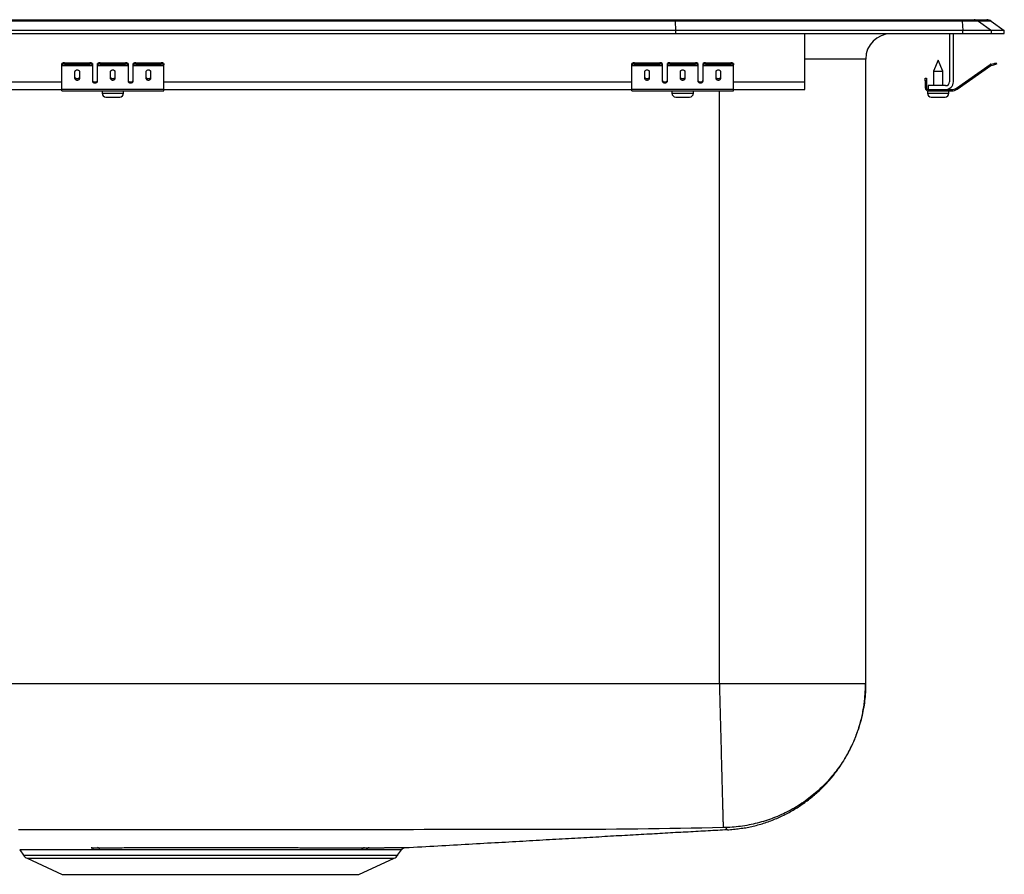
# Model space of a CAD drawing. Units: inches. Extents: x -11 to 11, y -10.3 to 0.2.
# Drawn here: x -1.1 to 11, y -10.3 to 0.2 of the extents above; entities that cross this region are included whole.
import ezdxf

# ---------------------------------------------------------------- set-up
doc = ezdxf.new("R2010")
doc.units = ezdxf.units.IN
doc.header["$MEASUREMENT"] = 0
doc.linetypes.add('SLD-SOLID', pattern=[0])
doc.layers.get('0').update_dxf_attribs({"linetype": 'CONTINUOUS'})

# ---------------------------------------------------------------- blocks, each defined once
blk = doc.blocks.new('DLRQ202210_LEFT')
at = {"color": 7, "linetype": 'SLD-SOLID'}
for p, q in [((6.962, 0.155), (-6.962, 0.155)), ((-6.96, 0.171), (6.96, 0.171)), ((6.96, 0.171), (10.48, 0.171)), ((6.965, 0.04), (6.962, 0.155)), ((10.483, 0.155), (6.962, 0.155)), ((10.48, 0.171), (10.629, 0.171)), ((10.483, 0.155), (10.49, 0.04)), ((10.682, 0.155), (10.483, 0.155)), ((10.629, 0.171), (10.785, 0.171)), ((10.682, 0.155), (10.844, 0.04)), ((10.837, 0.155), (10.682, 0.155)), ((10.837, 0.155), (11, 0.04)), ((6.965, 0.04), (-6.965, 0.04)), ((-6.965, 0), (6.965, 0)), ((6.965, 0), (6.965, 0.04)), ((10.49, 0.04), (6.965, 0.04)), ((6.965, 0), (10.49, 0)), ((8.549, -0.591), (8.549, 0)), ((10.327, 0), (10.327, -0.591)), ((10.375, -0.591), (10.375, 0)), ((10.49, 0), (10.49, 0.04)), ((10.844, 0.04), (10.49, 0.04)), ((10.49, 0), (10.844, 0)), ((10.844, 0), (10.844, 0.04)), ((11, 0.04), (10.844, 0.04)), ((10.844, 0), (11, 0)), ((11, 0), (11, 0.04)), ((-0.545, -0.36), (-0.545, -0.375)), ((-0.545, -0.36), (-0.232, -0.36)), ((-0.232, -0.375), (-0.232, -0.36)), ((-0.107, -0.36), (-0.107, -0.375)), ((-0.107, -0.36), (0.205, -0.36)), ((0.205, -0.375), (0.205, -0.36)), ((0.33, -0.36), (0.33, -0.375)), ((0.33, -0.36), (0.643, -0.36)), ((0.643, -0.375), (0.643, -0.36)), ((6.455, -0.36), (6.455, -0.375)), ((6.455, -0.36), (6.768, -0.36)), ((6.768, -0.375), (6.768, -0.36)), ((6.893, -0.36), (6.893, -0.375)), ((6.893, -0.36), (7.205, -0.36)), ((7.205, -0.375), (7.205, -0.36)), ((7.33, -0.36), (7.33, -0.375)), ((7.33, -0.36), (7.643, -0.36)), ((7.643, -0.375), (7.643, -0.36)), ((9.296, -0.313), (9.296, -7.985)), ((10.188, -0.327), (10.132, -0.461)), ((10.244, -0.461), (10.188, -0.327)), ((10.902, -0.36), (10.905, -0.375)), ((-0.576, -0.382), (-0.576, -0.367)), ((-0.576, -0.39), (-0.576, -0.382)), ((-0.576, -0.39), (-0.201, -0.39)), ((-0.576, -0.391), (-0.576, -0.39)), ((-0.576, -0.391), (-0.201, -0.391)), ((-0.576, -0.681), (-0.576, -0.391)), ((-0.545, -0.375), (-0.232, -0.375)), ((-0.42, -0.471), (-0.42, -0.549)), ((-0.357, -0.549), (-0.357, -0.471)), ((-0.201, -0.367), (-0.201, -0.382)), ((-0.201, -0.382), (-0.201, -0.39)), ((-0.201, -0.39), (-0.201, -0.391)), ((-0.201, -0.391), (-0.201, -0.584)), ((-0.138, -0.382), (-0.138, -0.367)), ((-0.138, -0.39), (-0.138, -0.382)), ((-0.138, -0.39), (0.237, -0.39)), ((-0.138, -0.391), (-0.138, -0.39)), ((-0.138, -0.391), (0.237, -0.391)), ((-0.138, -0.584), (-0.138, -0.391)), ((-0.107, -0.375), (0.205, -0.375)), ((0.018, -0.471), (0.018, -0.549)), ((0.08, -0.549), (0.08, -0.471)), ((0.237, -0.367), (0.237, -0.382)), ((0.237, -0.382), (0.237, -0.39)), ((0.237, -0.39), (0.237, -0.391)), ((0.237, -0.391), (0.237, -0.584)), ((0.299, -0.382), (0.299, -0.367)), ((0.299, -0.39), (0.299, -0.382)), ((0.299, -0.39), (0.674, -0.39)), ((0.299, -0.391), (0.299, -0.39)), ((0.299, -0.391), (0.674, -0.391)), ((0.299, -0.584), (0.299, -0.391)), ((0.33, -0.375), (0.643, -0.375)), ((0.455, -0.471), (0.455, -0.549)), ((0.518, -0.549), (0.518, -0.471)), ((0.674, -0.367), (0.674, -0.382)), ((0.674, -0.39), (0.674, -0.382)), ((0.674, -0.391), (0.674, -0.39)), ((0.674, -0.681), (0.674, -0.391)), ((6.424, -0.382), (6.424, -0.367)), ((6.424, -0.39), (6.424, -0.382)), ((6.424, -0.39), (6.799, -0.39)), ((6.424, -0.391), (6.424, -0.39)), ((6.424, -0.391), (6.799, -0.391)), ((6.424, -0.681), (6.424, -0.391)), ((6.455, -0.375), (6.768, -0.375)), ((6.58, -0.471), (6.58, -0.549)), ((6.643, -0.549), (6.643, -0.471)), ((6.799, -0.367), (6.799, -0.382)), ((6.799, -0.382), (6.799, -0.39)), ((6.799, -0.39), (6.799, -0.391)), ((6.799, -0.391), (6.799, -0.584)), ((6.862, -0.382), (6.862, -0.367)), ((6.862, -0.39), (6.862, -0.382)), ((6.862, -0.39), (7.237, -0.39)), ((6.862, -0.391), (6.862, -0.39)), ((6.862, -0.391), (7.237, -0.391)), ((6.862, -0.584), (6.862, -0.391)), ((6.893, -0.375), (7.205, -0.375)), ((7.018, -0.471), (7.018, -0.549)), ((7.08, -0.549), (7.08, -0.471)), ((7.237, -0.367), (7.237, -0.382)), ((7.237, -0.382), (7.237, -0.39)), ((7.237, -0.39), (7.237, -0.391)), ((7.237, -0.391), (7.237, -0.584)), ((7.299, -0.382), (7.299, -0.367)), ((7.299, -0.39), (7.299, -0.382)), ((7.299, -0.39), (7.674, -0.39)), ((7.299, -0.391), (7.299, -0.39)), ((7.299, -0.391), (7.674, -0.391)), ((7.299, -0.584), (7.299, -0.391)), ((7.33, -0.375), (7.643, -0.375)), ((7.455, -0.471), (7.455, -0.549)), ((7.518, -0.549), (7.518, -0.471)), ((7.674, -0.367), (7.674, -0.382)), ((7.674, -0.39), (7.674, -0.382)), ((7.674, -0.391), (7.674, -0.39)), ((7.674, -0.681), (7.674, -0.391)), ((10.132, -0.461), (10.132, -0.639)), ((10.132, -0.461), (10.244, -0.461)), ((10.244, -0.639), (10.244, -0.461)), ((10.411, -0.669), (10.826, -0.379)), ((10.42, -0.681), (10.835, -0.391)), ((10.835, -0.391), (10.826, -0.379)), ((10.833, -0.375), (10.871, -0.367)), ((10.833, -0.375), (10.836, -0.39)), ((10.836, -0.39), (10.875, -0.382)), ((10.875, -0.382), (10.871, -0.367)), ((8.549, -0.687), (8.549, -0.591)), ((10.028, -0.547), (10.043, -0.547)), ((10.028, -0.578), (10.028, -0.547)), ((10.043, -0.578), (10.028, -0.578)), ((10.028, -0.578), (10.028, -0.667)), ((10.043, -0.547), (10.043, -0.578)), ((10.043, -0.578), (10.043, -0.667)), ((-6.326, -0.687), (-0.576, -0.687)), ((-0.576, -0.681), (0.674, -0.681)), ((-0.576, -0.702), (-0.576, -0.681)), ((-0.576, -0.702), (0.674, -0.702)), ((-0.082, -0.702), (-0.082, -0.733)), ((0.181, -0.733), (0.181, -0.702)), ((0.674, -0.702), (0.674, -0.681)), ((0.674, -0.687), (6.424, -0.687)), ((6.424, -0.681), (7.674, -0.681)), ((6.424, -0.702), (6.424, -0.681)), ((6.424, -0.702), (7.674, -0.702)), ((6.918, -0.702), (6.918, -0.733)), ((7.181, -0.733), (7.181, -0.702)), ((7.674, -0.702), (7.674, -0.681)), ((7.674, -0.687), (8.549, -0.687)), ((10.028, -0.667), (10.043, -0.667)), ((10.057, -0.702), (10.057, -0.733)), ((10.057, -0.702), (10.063, -0.702)), ((10.279, -0.639), (10.063, -0.639)), ((10.063, -0.639), (10.063, -0.687)), ((10.063, -0.687), (10.279, -0.687)), ((10.063, -0.687), (10.063, -0.702)), ((10.063, -0.702), (10.354, -0.702)), ((10.279, -0.687), (10.354, -0.687)), ((10.319, -0.733), (10.319, -0.702)), ((10.354, -0.702), (10.354, -0.687)), ((10.411, -0.669), (10.42, -0.681)), ((-0.036, -0.779), (0.135, -0.779)), ((6.964, -0.779), (7.135, -0.779)), ((10.102, -0.779), (10.273, -0.779)), ((7.5, -7.985), (-5, -7.985)), ((-1.094, -10.024), (-1.048, -10.091)), ((-0.216, -9.998), (-0.138, -9.998)), ((-0.11, -10.024), (-0.186, -10.024)), ((3.16, -10.024), (3.103, -10.024)), ((3.142, -9.998), (3.199, -9.998)), ((3.548, -10.091), (3.594, -10.024)), ((-1.004, -10.128), (-0.573, -10.325)), ((3.073, -10.325), (3.504, -10.128)), ((-0.573, -10.325), (3.073, -10.325))]:
    blk.add_line(p, q, dxfattribs=at)
at = {"color": 8, "linetype": 'SLD-SOLID'}
for p, q in [((9.296, -0.313), (8.549, -0.313)), ((-6.326, -0.591), (-0.576, -0.591)), ((-0.184, -0.591), (-0.156, -0.591)), ((0.254, -0.591), (0.282, -0.591)), ((0.674, -0.591), (6.424, -0.591)), ((6.816, -0.591), (6.844, -0.591)), ((7.254, -0.591), (7.282, -0.591)), ((7.674, -0.591), (8.549, -0.591)), ((7.5, -7.985), (7.5, -0.702)), ((-0.082, -0.733), (0.181, -0.733)), ((6.918, -0.733), (7.181, -0.733)), ((10.057, -0.733), (10.319, -0.733)), ((-1.048, -10.091), (3.548, -10.091)), ((-1.004, -10.128), (3.504, -10.128))]:
    blk.add_line(p, q, dxfattribs=at)
at = {"color": 7, "linetype": 'SLD-SOLID'}
for points in [[(6.962, 0.155), (6.961, 0.164), (6.961, 0.169), (6.96, 0.171)], [(10.871, -0.367), (10.877, -0.366), (10.883, -0.364), (10.888, -0.363), (10.893, -0.362), (10.897, -0.361), (10.9, -0.361), (10.901, -0.36), (10.902, -0.36)], [(-0.357, -0.471), (-0.358, -0.466), (-0.36, -0.462), (-0.362, -0.458), (-0.366, -0.455), (-0.371, -0.452), (-0.377, -0.45), (-0.382, -0.449), (-0.388, -0.449), (-0.395, -0.449), (-0.4, -0.45), (-0.406, -0.452), (-0.411, -0.455), (-0.414, -0.458), (-0.417, -0.462), (-0.419, -0.466), (-0.42, -0.471)], [(0.08, -0.471), (0.08, -0.466), (0.078, -0.462), (0.075, -0.458), (0.071, -0.455), (0.066, -0.452), (0.061, -0.45), (0.055, -0.449), (0.049, -0.449), (0.043, -0.449), (0.037, -0.45), (0.032, -0.452), (0.027, -0.455), (0.023, -0.458), (0.02, -0.462), (0.018, -0.466), (0.018, -0.471)], [(0.518, -0.471), (0.517, -0.466), (0.515, -0.462), (0.513, -0.458), (0.509, -0.455), (0.504, -0.452), (0.498, -0.45), (0.493, -0.449), (0.487, -0.449), (0.48, -0.449), (0.475, -0.45), (0.469, -0.452), (0.464, -0.455), (0.461, -0.458), (0.458, -0.462), (0.456, -0.466), (0.455, -0.471)], [(6.643, -0.471), (6.642, -0.466), (6.64, -0.462), (6.638, -0.458), (6.634, -0.455), (6.629, -0.452), (6.623, -0.45), (6.618, -0.449), (6.612, -0.449), (6.605, -0.449), (6.6, -0.45), (6.594, -0.452), (6.589, -0.455), (6.586, -0.458), (6.583, -0.462), (6.581, -0.466), (6.58, -0.471)], [(7.08, -0.471), (7.08, -0.466), (7.078, -0.462), (7.075, -0.458), (7.071, -0.455), (7.066, -0.452), (7.061, -0.45), (7.055, -0.449), (7.049, -0.449), (7.043, -0.449), (7.037, -0.45), (7.032, -0.452), (7.027, -0.455), (7.023, -0.458), (7.02, -0.462), (7.018, -0.466), (7.018, -0.471)], [(7.518, -0.471), (7.517, -0.466), (7.515, -0.462), (7.513, -0.458), (7.509, -0.455), (7.504, -0.452), (7.498, -0.45), (7.493, -0.449), (7.487, -0.449), (7.48, -0.449), (7.475, -0.45), (7.469, -0.452), (7.464, -0.455), (7.461, -0.458), (7.458, -0.462), (7.456, -0.466), (7.455, -0.471)], [(10.905, -0.375), (10.905, -0.375), (10.903, -0.375), (10.9, -0.376), (10.896, -0.377), (10.892, -0.378), (10.886, -0.379), (10.881, -0.38), (10.875, -0.382)], [(-0.42, -0.53), (-0.419, -0.535), (-0.417, -0.539), (-0.414, -0.543), (-0.411, -0.546), (-0.406, -0.549), (-0.4, -0.551), (-0.395, -0.552), (-0.388, -0.552), (-0.382, -0.552), (-0.377, -0.551), (-0.371, -0.549), (-0.366, -0.546), (-0.362, -0.543), (-0.36, -0.539), (-0.358, -0.535), (-0.357, -0.53)], [(-0.42, -0.549), (-0.419, -0.553), (-0.417, -0.557), (-0.414, -0.561), (-0.411, -0.564), (-0.406, -0.567), (-0.4, -0.569), (-0.395, -0.57), (-0.388, -0.571), (-0.382, -0.57), (-0.377, -0.569), (-0.371, -0.567), (-0.366, -0.564), (-0.362, -0.561), (-0.36, -0.557), (-0.358, -0.553), (-0.357, -0.549)], [(-0.201, -0.571), (-0.2, -0.576), (-0.199, -0.58), (-0.196, -0.584), (-0.192, -0.587), (-0.187, -0.59), (-0.182, -0.592), (-0.176, -0.593), (-0.17, -0.593), (-0.164, -0.593), (-0.158, -0.592), (-0.152, -0.59), (-0.148, -0.587), (-0.144, -0.584), (-0.141, -0.58), (-0.139, -0.576), (-0.138, -0.571)], [(-0.201, -0.584), (-0.2, -0.588), (-0.199, -0.592), (-0.196, -0.596), (-0.192, -0.599), (-0.187, -0.602), (-0.182, -0.604), (-0.176, -0.605), (-0.17, -0.606), (-0.164, -0.605), (-0.158, -0.604), (-0.152, -0.602), (-0.148, -0.599), (-0.144, -0.596), (-0.141, -0.592), (-0.139, -0.588), (-0.138, -0.584)], [(0.018, -0.53), (0.018, -0.535), (0.02, -0.539), (0.023, -0.543), (0.027, -0.546), (0.032, -0.549), (0.037, -0.551), (0.043, -0.552), (0.049, -0.552), (0.055, -0.552), (0.061, -0.551), (0.066, -0.549), (0.071, -0.546), (0.075, -0.543), (0.078, -0.539), (0.08, -0.535), (0.08, -0.53)], [(0.018, -0.549), (0.018, -0.553), (0.02, -0.557), (0.023, -0.561), (0.027, -0.564), (0.032, -0.567), (0.037, -0.569), (0.043, -0.57), (0.049, -0.571), (0.055, -0.57), (0.061, -0.569), (0.066, -0.567), (0.071, -0.564), (0.075, -0.561), (0.078, -0.557), (0.08, -0.553), (0.08, -0.549)], [(0.237, -0.571), (0.237, -0.576), (0.239, -0.58), (0.242, -0.584), (0.246, -0.587), (0.25, -0.59), (0.256, -0.592), (0.262, -0.593), (0.268, -0.593), (0.274, -0.593), (0.28, -0.592), (0.285, -0.59), (0.29, -0.587), (0.294, -0.584), (0.297, -0.58), (0.298, -0.576), (0.299, -0.571)], [(0.237, -0.584), (0.237, -0.588), (0.239, -0.592), (0.242, -0.596), (0.246, -0.599), (0.25, -0.602), (0.256, -0.604), (0.262, -0.605), (0.268, -0.606), (0.274, -0.605), (0.28, -0.604), (0.285, -0.602), (0.29, -0.599), (0.294, -0.596), (0.297, -0.592), (0.298, -0.588), (0.299, -0.584)], [(0.455, -0.53), (0.456, -0.535), (0.458, -0.539), (0.461, -0.543), (0.464, -0.546), (0.469, -0.549), (0.475, -0.551), (0.48, -0.552), (0.487, -0.552), (0.493, -0.552), (0.498, -0.551), (0.504, -0.549), (0.509, -0.546), (0.513, -0.543), (0.515, -0.539), (0.517, -0.535), (0.518, -0.53)], [(0.455, -0.549), (0.456, -0.553), (0.458, -0.557), (0.461, -0.561), (0.464, -0.564), (0.469, -0.567), (0.475, -0.569), (0.48, -0.57), (0.487, -0.571), (0.493, -0.57), (0.498, -0.569), (0.504, -0.567), (0.509, -0.564), (0.513, -0.561), (0.515, -0.557), (0.517, -0.553), (0.518, -0.549)], [(6.58, -0.53), (6.581, -0.535), (6.583, -0.539), (6.586, -0.543), (6.589, -0.546), (6.594, -0.549), (6.6, -0.551), (6.605, -0.552), (6.612, -0.552), (6.618, -0.552), (6.623, -0.551), (6.629, -0.549), (6.634, -0.546), (6.638, -0.543), (6.64, -0.539), (6.642, -0.535), (6.643, -0.53)], [(6.58, -0.549), (6.581, -0.553), (6.583, -0.557), (6.586, -0.561), (6.589, -0.564), (6.594, -0.567), (6.6, -0.569), (6.605, -0.57), (6.612, -0.571), (6.618, -0.57), (6.623, -0.569), (6.629, -0.567), (6.634, -0.564), (6.638, -0.561), (6.64, -0.557), (6.642, -0.553), (6.643, -0.549)], [(6.799, -0.571), (6.8, -0.576), (6.801, -0.58), (6.804, -0.584), (6.808, -0.587), (6.813, -0.59), (6.818, -0.592), (6.824, -0.593), (6.83, -0.593), (6.836, -0.593), (6.842, -0.592), (6.848, -0.59), (6.852, -0.587), (6.856, -0.584), (6.859, -0.58), (6.861, -0.576), (6.862, -0.571)], [(6.799, -0.584), (6.8, -0.588), (6.801, -0.592), (6.804, -0.596), (6.808, -0.599), (6.813, -0.602), (6.818, -0.604), (6.824, -0.605), (6.83, -0.606), (6.836, -0.605), (6.842, -0.604), (6.848, -0.602), (6.852, -0.599), (6.856, -0.596), (6.859, -0.592), (6.861, -0.588), (6.862, -0.584)], [(7.018, -0.53), (7.018, -0.535), (7.02, -0.539), (7.023, -0.543), (7.027, -0.546), (7.032, -0.549), (7.037, -0.551), (7.043, -0.552), (7.049, -0.552), (7.055, -0.552), (7.061, -0.551), (7.066, -0.549), (7.071, -0.546), (7.075, -0.543), (7.078, -0.539), (7.08, -0.535), (7.08, -0.53)], [(7.018, -0.549), (7.018, -0.553), (7.02, -0.557), (7.023, -0.561), (7.027, -0.564), (7.032, -0.567), (7.037, -0.569), (7.043, -0.57), (7.049, -0.571), (7.055, -0.57), (7.061, -0.569), (7.066, -0.567), (7.071, -0.564), (7.075, -0.561), (7.078, -0.557), (7.08, -0.553), (7.08, -0.549)], [(7.237, -0.571), (7.237, -0.576), (7.239, -0.58), (7.242, -0.584), (7.246, -0.587), (7.25, -0.59), (7.256, -0.592), (7.262, -0.593), (7.268, -0.593), (7.274, -0.593), (7.28, -0.592), (7.285, -0.59), (7.29, -0.587), (7.294, -0.584), (7.297, -0.58), (7.298, -0.576), (7.299, -0.571)], [(7.237, -0.584), (7.237, -0.588), (7.239, -0.592), (7.242, -0.596), (7.246, -0.599), (7.25, -0.602), (7.256, -0.604), (7.262, -0.605), (7.268, -0.606), (7.274, -0.605), (7.28, -0.604), (7.285, -0.602), (7.29, -0.599), (7.294, -0.596), (7.297, -0.592), (7.298, -0.588), (7.299, -0.584)], [(7.455, -0.53), (7.456, -0.535), (7.458, -0.539), (7.461, -0.543), (7.464, -0.546), (7.469, -0.549), (7.475, -0.551), (7.48, -0.552), (7.487, -0.552), (7.493, -0.552), (7.498, -0.551), (7.504, -0.549), (7.509, -0.546), (7.513, -0.543), (7.515, -0.539), (7.517, -0.535), (7.518, -0.53)], [(7.455, -0.549), (7.456, -0.553), (7.458, -0.557), (7.461, -0.561), (7.464, -0.564), (7.469, -0.567), (7.475, -0.569), (7.48, -0.57), (7.487, -0.571), (7.493, -0.57), (7.498, -0.569), (7.504, -0.567), (7.509, -0.564), (7.513, -0.561), (7.515, -0.557), (7.517, -0.553), (7.518, -0.549)], [(7.5, -7.985), (7.501, -8.011), (7.501, -8.038), (7.502, -8.064), (7.503, -8.09), (7.503, -8.116), (7.504, -8.142), (7.505, -8.168), (7.505, -8.194), (7.506, -8.22), (7.507, -8.246), (7.507, -8.272), (7.508, -8.298), (7.509, -8.324), (7.509, -8.349), (7.51, -8.375), (7.511, -8.401), (7.511, -8.426), (7.512, -8.451), (7.513, -8.477), (7.513, -8.502), (7.514, -8.527), (7.515, -8.552), (7.515, -8.576), (7.516, -8.601), (7.517, -8.625), (7.517, -8.65), (7.518, -8.674), (7.519, -8.698), (7.519, -8.722), (7.52, -8.746), (7.52, -8.769), (7.521, -8.793), (7.522, -8.816), (7.522, -8.839), (7.523, -8.862), (7.524, -8.884), (7.524, -8.907), (7.525, -8.929), (7.525, -8.951), (7.526, -8.973), (7.526, -8.995), (7.527, -9.016), (7.528, -9.037), (7.528, -9.058), (7.529, -9.079), (7.529, -9.099), (7.53, -9.119), (7.53, -9.139), (7.531, -9.159), (7.531, -9.179), (7.532, -9.198), (7.532, -9.217), (7.533, -9.235), (7.533, -9.254), (7.534, -9.272), (7.534, -9.29), (7.535, -9.307), (7.535, -9.324), (7.536, -9.341), (7.536, -9.358), (7.536, -9.374), (7.537, -9.39), (7.537, -9.406), (7.538, -9.421), (7.538, -9.437), (7.538, -9.451), (7.539, -9.466), (7.539, -9.48), (7.54, -9.494), (7.54, -9.507), (7.54, -9.52), (7.541, -9.533), (7.541, -9.546), (7.541, -9.558), (7.542, -9.569), (7.542, -9.581), (7.542, -9.592), (7.542, -9.603), (7.543, -9.613), (7.543, -9.623), (7.543, -9.633), (7.544, -9.642), (7.544, -9.651), (7.544, -9.659), (7.544, -9.667), (7.544, -9.675), (7.545, -9.682), (7.545, -9.689), (7.545, -9.696), (7.545, -9.702), (7.545, -9.708), (7.546, -9.714), (7.546, -9.719), (7.546, -9.724), (7.546, -9.728), (7.546, -9.732), (7.546, -9.736), (7.546, -9.739), (7.546, -9.742), (7.546, -9.745), (7.546, -9.747), (7.547, -9.748), (7.547, -9.75), (7.547, -9.75)], [(9.296, -7.985), (9.296, -8.011), (9.295, -8.038), (9.294, -8.064), (9.293, -8.09), (9.291, -8.116), (9.289, -8.142), (9.287, -8.168), (9.284, -8.194), (9.281, -8.22), (9.277, -8.246), (9.273, -8.272), (9.268, -8.298), (9.263, -8.324), (9.258, -8.349), (9.252, -8.375), (9.246, -8.401), (9.24, -8.426), (9.233, -8.451), (9.226, -8.477), (9.219, -8.502), (9.211, -8.527), (9.203, -8.552), (9.194, -8.576), (9.185, -8.601), (9.176, -8.625), (9.166, -8.65), (9.156, -8.674), (9.146, -8.698), (9.135, -8.722), (9.124, -8.746), (9.112, -8.769), (9.101, -8.793), (9.088, -8.816), (9.076, -8.839), (9.063, -8.862), (9.05, -8.884), (9.036, -8.907), (9.023, -8.929), (9.008, -8.951), (8.994, -8.973), (8.979, -8.995), (8.964, -9.016), (8.948, -9.037), (8.933, -9.058), (8.916, -9.079), (8.9, -9.099), (8.883, -9.119), (8.866, -9.139), (8.849, -9.159), (8.832, -9.179), (8.814, -9.198), (8.796, -9.217), (8.777, -9.235), (8.758, -9.254), (8.74, -9.272), (8.72, -9.29), (8.701, -9.307), (8.681, -9.324), (8.661, -9.341), (8.641, -9.358), (8.62, -9.374), (8.599, -9.39), (8.578, -9.406), (8.557, -9.421), (8.536, -9.437), (8.514, -9.451), (8.492, -9.466), (8.47, -9.48), (8.448, -9.494), (8.425, -9.507), (8.403, -9.52), (8.38, -9.533), (8.357, -9.546), (8.333, -9.558), (8.31, -9.569), (8.286, -9.581), (8.263, -9.592), (8.239, -9.603), (8.215, -9.613), (8.19, -9.623), (8.166, -9.633), (8.142, -9.642), (8.117, -9.651), (8.092, -9.659), (8.067, -9.667), (8.042, -9.675), (8.017, -9.682), (7.992, -9.689), (7.966, -9.696), (7.941, -9.702), (7.915, -9.708), (7.89, -9.714), (7.864, -9.719), (7.838, -9.724), (7.812, -9.728), (7.786, -9.732), (7.76, -9.736), (7.734, -9.739), (7.708, -9.742), (7.682, -9.745), (7.656, -9.747), (7.63, -9.748), (7.604, -9.75), (7.578, -9.75)], [(7.599, -9.779), (7.618, -9.777), (7.637, -9.775), (7.655, -9.773), (7.674, -9.771), (7.693, -9.769), (7.712, -9.767), (7.731, -9.765), (7.749, -9.763), (7.768, -9.76), (7.787, -9.758), (7.806, -9.755), (7.824, -9.752), (7.843, -9.748), (7.861, -9.745), (7.88, -9.741), (7.898, -9.737), (7.917, -9.733), (7.935, -9.728), (7.953, -9.724), (7.972, -9.719), (7.99, -9.714), (8.008, -9.708), (8.026, -9.703), (8.044, -9.697), (8.062, -9.691), (8.08, -9.685), (8.098, -9.679), (8.116, -9.672), (8.133, -9.666), (8.151, -9.659), (8.169, -9.652), (8.186, -9.645), (8.204, -9.638), (8.221, -9.63), (8.238, -9.623), (8.255, -9.615), (8.273, -9.607), (8.29, -9.599), (8.306, -9.59), (8.323, -9.582), (8.34, -9.573), (8.357, -9.564), (8.373, -9.555), (8.39, -9.546), (8.406, -9.536), (8.422, -9.526), (8.439, -9.517), (8.455, -9.507), (8.471, -9.497), (8.486, -9.486), (8.502, -9.476), (8.518, -9.465), (8.533, -9.454), (8.549, -9.443), (8.564, -9.432), (8.579, -9.421), (8.594, -9.41), (8.609, -9.398), (8.624, -9.386), (8.639, -9.374), (8.653, -9.362), (8.668, -9.35), (8.682, -9.338), (8.696, -9.325), (8.71, -9.312), (8.724, -9.3), (8.738, -9.287), (8.752, -9.274), (8.765, -9.26), (8.778, -9.247), (8.792, -9.233), (8.805, -9.22), (8.818, -9.206), (8.83, -9.192), (8.843, -9.178), (8.855, -9.164), (8.868, -9.149), (8.88, -9.135), (8.892, -9.12), (8.904, -9.106), (8.915, -9.091), (8.927, -9.076), (8.938, -9.061), (8.95, -9.046), (8.961, -9.03), (8.972, -9.015), (8.982, -8.999), (8.993, -8.984), (9.003, -8.968), (9.014, -8.952), (9.024, -8.936), (9.034, -8.92), (9.043, -8.904), (9.053, -8.888), (9.062, -8.871), (9.072, -8.855), (9.081, -8.838), (9.09, -8.821), (9.098, -8.805), (9.107, -8.788), (9.115, -8.771), (9.123, -8.754), (9.131, -8.737), (9.139, -8.72), (9.147, -8.702), (9.154, -8.685), (9.162, -8.667), (9.169, -8.65), (9.176, -8.632), (9.182, -8.615), (9.189, -8.597), (9.195, -8.579), (9.201, -8.561), (9.207, -8.543), (9.213, -8.525), (9.219, -8.507), (9.224, -8.489), (9.229, -8.471), (9.234, -8.453), (9.239, -8.434), (9.244, -8.416), (9.248, -8.398), (9.253, -8.379), (9.257, -8.361), (9.261, -8.342), (9.264, -8.324), (9.268, -8.305), (9.271, -8.286), (9.274, -8.268), (9.277, -8.249), (9.279, -8.23), (9.281, -8.212), (9.283, -8.193), (9.285, -8.174), (9.287, -8.155), (9.288, -8.136), (9.289, -8.118), (9.291, -8.099), (9.292, -8.08), (9.293, -8.061), (9.294, -8.042), (9.294, -8.023), (9.295, -8.004), (9.296, -7.985)], [(7.547, -9.75), (7.415, -9.753), (7.284, -9.756), (7.153, -9.758), (7.022, -9.761), (6.891, -9.763), (6.76, -9.765), (6.629, -9.767), (6.497, -9.769), (6.366, -9.77), (6.235, -9.772), (6.104, -9.773), (5.973, -9.773), (5.841, -9.774), (5.71, -9.774), (5.579, -9.774), (5.448, -9.774), (5.317, -9.774), (5.186, -9.774), (5.054, -9.774), (4.923, -9.774), (4.792, -9.775), (4.661, -9.775), (4.53, -9.775), (4.398, -9.775), (4.267, -9.776), (4.136, -9.776), (4.005, -9.776), (3.874, -9.776), (3.743, -9.777), (3.611, -9.777), (3.48, -9.777), (3.349, -9.777), (3.218, -9.778), (3.087, -9.778), (2.955, -9.778), (2.824, -9.778), (2.693, -9.778), (2.562, -9.778), (2.431, -9.778), (2.299, -9.778), (2.168, -9.778), (2.037, -9.778), (1.906, -9.779), (1.775, -9.779), (1.644, -9.779), (1.512, -9.779), (1.381, -9.779), (1.25, -9.779), (1.119, -9.779), (0.988, -9.779), (0.856, -9.779), (0.725, -9.779), (0.594, -9.779), (0.463, -9.778), (0.332, -9.778), (0.201, -9.778), (0.069, -9.778), (-0.062, -9.778), (-0.193, -9.778), (-0.324, -9.778), (-0.455, -9.778), (-0.587, -9.778), (-0.718, -9.778), (-0.849, -9.777), (-0.98, -9.777), (-1.111, -9.777)], [(3.641, -9.997), (3.691, -9.994), (3.742, -9.992), (3.792, -9.989), (3.843, -9.986), (3.893, -9.983), (3.942, -9.98), (3.992, -9.978), (4.041, -9.975), (4.09, -9.972), (4.138, -9.969), (4.186, -9.967), (4.234, -9.964), (4.282, -9.961), (4.329, -9.959), (4.376, -9.956), (4.422, -9.953), (4.469, -9.951), (4.515, -9.948), (4.56, -9.946), (4.606, -9.943), (4.651, -9.94), (4.696, -9.938), (4.74, -9.935), (4.785, -9.933), (4.828, -9.93), (4.872, -9.928), (4.915, -9.925), (4.958, -9.923), (5.001, -9.921), (5.043, -9.918), (5.086, -9.916), (5.127, -9.913), (5.169, -9.911), (5.21, -9.909), (5.251, -9.906), (5.292, -9.904), (5.333, -9.902), (5.373, -9.899), (5.413, -9.897), (5.452, -9.895), (5.492, -9.893), (5.531, -9.89), (5.57, -9.888), (5.609, -9.886), (5.647, -9.884), (5.685, -9.882), (5.723, -9.879), (5.761, -9.877), (5.799, -9.875), (5.836, -9.873), (5.873, -9.871), (5.91, -9.869), (5.947, -9.867), (5.983, -9.865), (6.019, -9.863), (6.055, -9.86), (6.091, -9.858), (6.127, -9.856), (6.162, -9.854), (6.198, -9.852), (6.233, -9.85), (6.267, -9.848), (6.302, -9.846), (6.337, -9.844), (6.371, -9.843), (6.405, -9.841), (6.439, -9.839), (6.473, -9.837), (6.507, -9.835), (6.54, -9.833), (6.574, -9.831), (6.607, -9.829), (6.64, -9.827), (6.673, -9.826), (6.705, -9.824), (6.738, -9.822), (6.77, -9.82), (6.802, -9.818), (6.835, -9.816), (6.867, -9.815), (6.899, -9.813), (6.93, -9.811), (6.962, -9.809), (6.993, -9.808), (7.025, -9.806), (7.056, -9.804), (7.087, -9.802), (7.118, -9.801), (7.149, -9.799), (7.18, -9.797), (7.21, -9.796), (7.241, -9.794), (7.271, -9.792), (7.301, -9.791), (7.331, -9.789), (7.361, -9.787), (7.391, -9.786), (7.42, -9.784), (7.45, -9.782), (7.479, -9.781), (7.508, -9.779), (7.538, -9.778), (7.567, -9.776), (7.596, -9.774)], [(7.578, -9.75), (7.578, -9.75), (7.577, -9.75), (7.577, -9.75), (7.577, -9.75), (7.577, -9.75), (7.577, -9.75), (7.577, -9.75), (7.576, -9.75), (7.576, -9.75), (7.576, -9.75), (7.576, -9.75), (7.575, -9.75), (7.575, -9.75), (7.574, -9.75), (7.574, -9.75), (7.573, -9.75), (7.573, -9.75), (7.572, -9.75), (7.572, -9.75), (7.571, -9.75), (7.571, -9.75), (7.57, -9.75), (7.569, -9.75), (7.568, -9.75), (7.568, -9.75), (7.567, -9.75), (7.566, -9.75), (7.565, -9.75), (7.565, -9.75), (7.564, -9.75), (7.563, -9.75), (7.562, -9.75), (7.561, -9.75), (7.56, -9.75), (7.559, -9.75), (7.558, -9.75), (7.558, -9.75), (7.557, -9.75), (7.556, -9.75), (7.555, -9.75), (7.554, -9.75), (7.553, -9.75), (7.552, -9.75), (7.551, -9.75), (7.55, -9.75), (7.549, -9.75), (7.548, -9.75), (7.547, -9.75)], [(-0.138, -9.998), (-0.117, -9.998), (-0.096, -9.998), (-0.075, -9.998), (-0.054, -9.998), (-0.033, -9.998), (-0.011, -9.998), (0.01, -9.998), (0.032, -9.998), (0.054, -9.998), (0.076, -9.998), (0.098, -9.998), (0.121, -9.998), (0.143, -9.998), (0.166, -9.998), (0.189, -9.997), (0.212, -9.997), (0.235, -9.997), (0.258, -9.997), (0.281, -9.997), (0.304, -9.997), (0.328, -9.997), (0.351, -9.997), (0.375, -9.997), (0.399, -9.997), (0.422, -9.997), (0.446, -9.997), (0.47, -9.997), (0.494, -9.997), (0.518, -9.997), (0.543, -9.997), (0.567, -9.997), (0.591, -9.997), (0.616, -9.997), (0.641, -9.997), (0.665, -9.997), (0.69, -9.997), (0.715, -9.997), (0.739, -9.997), (0.764, -9.997), (0.789, -9.997), (0.814, -9.997), (0.839, -9.997), (0.864, -9.997), (0.889, -9.997), (0.915, -9.997), (0.94, -9.997), (0.965, -9.997), (0.99, -9.997), (1.016, -9.997), (1.041, -9.997), (1.066, -9.997), (1.092, -9.997), (1.117, -9.997), (1.142, -9.997), (1.168, -9.997), (1.193, -9.997), (1.219, -9.997), (1.244, -9.997), (1.27, -9.997), (1.295, -9.997), (1.32, -9.997), (1.346, -9.997), (1.371, -9.997), (1.397, -9.997), (1.422, -9.997), (1.447, -9.997), (1.473, -9.997), (1.498, -9.997), (1.523, -9.997), (1.549, -9.997), (1.574, -9.997), (1.599, -9.997), (1.624, -9.997), (1.649, -9.997), (1.674, -9.997), (1.699, -9.997), (1.724, -9.997), (1.749, -9.997), (1.774, -9.997), (1.799, -9.997), (1.823, -9.997), (1.848, -9.997), (1.873, -9.997), (1.897, -9.997), (1.922, -9.997), (1.946, -9.997), (1.97, -9.997), (1.995, -9.997), (2.019, -9.997), (2.043, -9.997), (2.067, -9.997), (2.091, -9.997), (2.114, -9.997), (2.138, -9.997), (2.162, -9.997), (2.185, -9.997), (2.208, -9.997), (2.232, -9.997), (2.255, -9.997), (2.278, -9.997), (2.301, -9.997), (2.324, -9.997), (2.346, -9.998), (2.369, -9.998), (2.391, -9.998), (2.413, -9.998), (2.436, -9.998), (2.458, -9.998), (2.48, -9.998), (2.501, -9.998), (2.523, -9.998), (2.544, -9.998), (2.566, -9.998), (2.587, -9.998), (2.608, -9.998), (2.629, -9.998), (2.649, -9.998), (2.67, -9.998), (2.69, -9.998), (2.711, -9.998), (2.731, -9.998), (2.751, -9.998), (2.77, -9.998), (2.79, -9.998), (2.809, -9.998), (2.828, -9.998), (2.847, -9.998), (2.866, -9.998), (2.885, -9.998), (2.903, -9.998), (2.922, -9.998), (2.94, -9.998), (2.958, -9.998), (2.976, -9.998), (2.993, -9.998), (3.01, -9.998), (3.027, -9.998), (3.044, -9.998), (3.061, -9.998), (3.077, -9.998), (3.093, -9.998), (3.109, -9.998), (3.125, -9.998), (3.142, -9.998)], [(3.103, -10.024), (3.09, -10.024), (3.076, -10.024), (3.063, -10.024), (3.049, -10.024), (3.035, -10.024), (3.021, -10.024), (3.007, -10.025), (2.993, -10.025), (2.979, -10.025), (2.965, -10.025), (2.95, -10.025), (2.935, -10.025), (2.92, -10.025), (2.905, -10.025), (2.89, -10.025), (2.875, -10.025), (2.859, -10.025), (2.844, -10.025), (2.828, -10.025), (2.812, -10.025), (2.796, -10.025), (2.78, -10.025), (2.764, -10.024), (2.747, -10.024), (2.731, -10.024), (2.714, -10.024), (2.698, -10.024), (2.681, -10.024), (2.664, -10.024), (2.647, -10.024), (2.629, -10.024), (2.612, -10.024), (2.595, -10.024), (2.577, -10.024), (2.559, -10.024), (2.542, -10.024), (2.524, -10.024), (2.506, -10.024), (2.488, -10.024), (2.47, -10.024), (2.451, -10.024), (2.433, -10.024), (2.414, -10.024), (2.396, -10.024), (2.377, -10.024), (2.358, -10.024), (2.34, -10.024), (2.321, -10.024), (2.302, -10.024), (2.282, -10.024), (2.263, -10.024), (2.244, -10.024), (2.225, -10.024), (2.205, -10.024), (2.186, -10.024), (2.166, -10.024), (2.146, -10.024), (2.126, -10.024), (2.107, -10.024), (2.087, -10.024), (2.067, -10.024), (2.047, -10.024), (2.027, -10.024), (2.006, -10.024), (1.986, -10.024), (1.966, -10.024), (1.945, -10.024), (1.925, -10.024), (1.905, -10.024), (1.884, -10.024), (1.863, -10.024), (1.843, -10.024), (1.822, -10.024), (1.801, -10.024), (1.781, -10.024), (1.76, -10.024), (1.739, -10.024), (1.718, -10.024), (1.697, -10.024), (1.676, -10.024), (1.655, -10.024), (1.634, -10.024), (1.613, -10.024), (1.592, -10.024), (1.571, -10.024), (1.549, -10.024), (1.528, -10.024), (1.507, -10.024), (1.486, -10.024), (1.465, -10.024), (1.443, -10.024), (1.422, -10.024), (1.401, -10.024), (1.379, -10.024), (1.358, -10.024), (1.337, -10.024), (1.315, -10.024), (1.294, -10.024), (1.273, -10.024), (1.251, -10.024), (1.23, -10.024), (1.209, -10.024), (1.187, -10.024), (1.166, -10.024), (1.144, -10.024), (1.123, -10.024), (1.102, -10.024), (1.081, -10.024), (1.059, -10.024), (1.038, -10.024), (1.017, -10.024), (0.995, -10.024), (0.974, -10.024), (0.953, -10.024), (0.932, -10.024), (0.911, -10.024), (0.89, -10.024), (0.868, -10.024), (0.847, -10.024), (0.826, -10.024), (0.805, -10.024), (0.784, -10.024), (0.764, -10.024), (0.743, -10.024), (0.722, -10.024), (0.701, -10.024), (0.68, -10.024), (0.66, -10.024), (0.639, -10.024), (0.618, -10.024), (0.598, -10.024), (0.577, -10.024), (0.557, -10.024), (0.537, -10.024), (0.516, -10.024), (0.496, -10.024), (0.476, -10.024), (0.456, -10.024), (0.436, -10.024), (0.416, -10.024), (0.396, -10.024), (0.376, -10.024), (0.356, -10.024), (0.336, -10.024), (0.317, -10.024), (0.297, -10.024), (0.278, -10.024), (0.258, -10.024), (0.239, -10.024), (0.22, -10.024), (0.201, -10.024), (0.182, -10.024), (0.163, -10.024), (0.144, -10.024), (0.125, -10.024), (0.106, -10.024), (0.088, -10.024), (0.069, -10.024), (0.051, -10.024), (0.032, -10.024), (0.014, -10.024), (-0.004, -10.024), (-0.022, -10.024), (-0.039, -10.024), (-0.057, -10.024), (-0.075, -10.024), (-0.092, -10.024), (-0.11, -10.024)], [(3.199, -9.998), (3.209, -9.998), (3.218, -9.998), (3.228, -9.998), (3.237, -9.998), (3.247, -9.998), (3.256, -9.998), (3.265, -9.998), (3.274, -9.998), (3.283, -9.998), (3.293, -9.998), (3.301, -9.998), (3.31, -9.998), (3.319, -9.998), (3.327, -9.998), (3.336, -9.998), (3.344, -9.998), (3.352, -9.998), (3.36, -9.998), (3.368, -9.998), (3.376, -9.998), (3.384, -9.998), (3.391, -9.997), (3.399, -9.997), (3.406, -9.997), (3.414, -9.997), (3.421, -9.997), (3.428, -9.997), (3.435, -9.997), (3.442, -9.997), (3.448, -9.997), (3.455, -9.997), (3.462, -9.997), (3.468, -9.997), (3.474, -9.997), (3.481, -9.997), (3.487, -9.997), (3.493, -9.997), (3.499, -9.997), (3.504, -9.997), (3.51, -9.997), (3.516, -9.997), (3.521, -9.997), (3.526, -9.997), (3.531, -9.997), (3.536, -9.997), (3.541, -9.997), (3.546, -9.997), (3.551, -9.997), (3.556, -9.997), (3.56, -9.997), (3.564, -9.997), (3.569, -9.997), (3.573, -9.997), (3.577, -9.997), (3.581, -9.997), (3.585, -9.997), (3.588, -9.997), (3.592, -9.997), (3.595, -9.997), (3.598, -9.997), (3.602, -9.997), (3.605, -9.997), (3.608, -9.997), (3.61, -9.997), (3.613, -9.997), (3.616, -9.997), (3.618, -9.997), (3.621, -9.997), (3.623, -9.997), (3.625, -9.997), (3.627, -9.997), (3.629, -9.997), (3.631, -9.997), (3.633, -9.997), (3.634, -9.997), (3.636, -9.997), (3.637, -9.997), (3.638, -9.997), (3.64, -9.997), (3.64, -9.997), (3.641, -9.997), (3.642, -9.997), (3.642, -9.997), (3.642, -9.997), (3.642, -9.997), (3.641, -9.997), (3.641, -9.997), (3.641, -9.997)], [(3.594, -10.024), (3.594, -10.023), (3.595, -10.022), (3.595, -10.022), (3.596, -10.021), (3.596, -10.02), (3.596, -10.019), (3.597, -10.019), (3.598, -10.018), (3.598, -10.017), (3.599, -10.017), (3.599, -10.016), (3.6, -10.015), (3.6, -10.015), (3.601, -10.014), (3.602, -10.014), (3.602, -10.013), (3.603, -10.012), (3.604, -10.012), (3.605, -10.011), (3.605, -10.011), (3.606, -10.01), (3.607, -10.01), (3.607, -10.009), (3.608, -10.009), (3.609, -10.008), (3.61, -10.008), (3.61, -10.007), (3.611, -10.007), (3.612, -10.006), (3.613, -10.006), (3.613, -10.005), (3.614, -10.005), (3.615, -10.004), (3.616, -10.004), (3.616, -10.004), (3.617, -10.003), (3.618, -10.003), (3.619, -10.002), (3.62, -10.002), (3.62, -10.002), (3.621, -10.001), (3.622, -10.001), (3.623, -10.001), (3.624, -10.001), (3.625, -10), (3.625, -10), (3.626, -10), (3.627, -9.999)]]:
    blk.add_lwpolyline(points, dxfattribs=at)
at = {"color": 8, "linetype": 'SLD-SOLID'}
for points in [[(7.596, -9.774), (7.596, -9.775), (7.597, -9.775), (7.597, -9.775), (7.597, -9.775), (7.597, -9.776), (7.597, -9.776), (7.597, -9.776), (7.597, -9.776), (7.597, -9.776), (7.598, -9.777), (7.598, -9.777), (7.598, -9.777), (7.598, -9.777), (7.598, -9.777), (7.598, -9.778), (7.598, -9.778), (7.598, -9.778), (7.598, -9.778), (7.599, -9.778), (7.599, -9.778), (7.599, -9.778), (7.599, -9.778), (7.599, -9.778), (7.599, -9.779), (7.599, -9.779), (7.599, -9.779), (7.599, -9.779), (7.599, -9.779), (7.599, -9.779), (7.599, -9.779), (7.599, -9.779), (7.599, -9.779), (7.599, -9.779), (7.599, -9.779), (7.599, -9.779), (7.599, -9.778), (7.599, -9.778), (7.599, -9.778), (7.599, -9.778), (7.599, -9.778), (7.599, -9.778), (7.598, -9.778), (7.598, -9.778), (7.598, -9.778), (7.598, -9.778), (7.598, -9.777), (7.598, -9.777), (7.598, -9.777), (7.598, -9.777), (7.598, -9.777), (7.597, -9.776), (7.597, -9.776), (7.597, -9.776), (7.597, -9.775), (7.597, -9.775), (7.597, -9.775), (7.597, -9.775), (7.596, -9.775), (7.596, -9.774), (7.596, -9.774), (7.596, -9.774), (7.596, -9.774), (7.596, -9.774), (7.596, -9.774), (7.595, -9.774), (7.595, -9.774), (7.595, -9.774), (7.594, -9.773), (7.593, -9.772), (7.592, -9.771), (7.591, -9.77), (7.59, -9.768), (7.589, -9.767), (7.588, -9.765), (7.586, -9.762), (7.584, -9.76), (7.583, -9.758), (7.581, -9.755), (7.579, -9.753), (7.578, -9.75)], [(-0.186, -10.024), (-0.201, -10.024), (-0.216, -10.024), (-0.231, -10.024), (-0.245, -10.024), (-0.26, -10.024), (-0.275, -10.024), (-0.289, -10.025), (-0.304, -10.025), (-0.318, -10.025), (-0.332, -10.025), (-0.346, -10.025), (-0.36, -10.025), (-0.374, -10.025), (-0.388, -10.025), (-0.401, -10.025), (-0.415, -10.025), (-0.428, -10.025), (-0.441, -10.025), (-0.455, -10.025), (-0.468, -10.025), (-0.48, -10.025), (-0.493, -10.025), (-0.506, -10.025), (-0.519, -10.025), (-0.531, -10.024), (-0.543, -10.024), (-0.556, -10.024), (-0.568, -10.024), (-0.58, -10.024), (-0.592, -10.024), (-0.603, -10.024), (-0.615, -10.024), (-0.627, -10.024), (-0.638, -10.024), (-0.649, -10.024), (-0.66, -10.024), (-0.671, -10.024), (-0.682, -10.024), (-0.693, -10.024), (-0.704, -10.024), (-0.714, -10.024), (-0.724, -10.024), (-0.735, -10.024), (-0.745, -10.024), (-0.755, -10.024), (-0.765, -10.024), (-0.774, -10.024), (-0.784, -10.024), (-0.793, -10.024), (-0.803, -10.024), (-0.812, -10.024), (-0.821, -10.024), (-0.83, -10.024), (-0.838, -10.024), (-0.847, -10.024), (-0.855, -10.024), (-0.864, -10.024), (-0.872, -10.024), (-0.88, -10.024), (-0.888, -10.024), (-0.896, -10.024), (-0.903, -10.024), (-0.911, -10.024), (-0.918, -10.024), (-0.925, -10.024), (-0.932, -10.024), (-0.939, -10.024), (-0.946, -10.024), (-0.953, -10.024), (-0.959, -10.024), (-0.966, -10.024), (-0.972, -10.024), (-0.978, -10.024), (-0.984, -10.024), (-0.989, -10.024), (-0.995, -10.024), (-1, -10.024), (-1.006, -10.024), (-1.011, -10.024), (-1.016, -10.024), (-1.021, -10.024), (-1.025, -10.024), (-1.03, -10.024), (-1.034, -10.024), (-1.039, -10.024), (-1.043, -10.024), (-1.047, -10.024), (-1.05, -10.024), (-1.054, -10.024), (-1.057, -10.024), (-1.061, -10.024), (-1.064, -10.024), (-1.067, -10.024), (-1.07, -10.024), (-1.072, -10.024), (-1.075, -10.024), (-1.077, -10.024), (-1.08, -10.024), (-1.082, -10.024), (-1.084, -10.024), (-1.086, -10.024), (-1.088, -10.024), (-1.089, -10.024), (-1.091, -10.024), (-1.092, -10.024), (-1.093, -10.024), (-1.094, -10.024), (-1.094, -10.024), (-1.094, -10.024), (-1.094, -10.024), (-1.094, -10.024), (-1.093, -10.024)], [(3.593, -10.024), (3.594, -10.024), (3.594, -10.024), (3.594, -10.024), (3.594, -10.024), (3.594, -10.024), (3.593, -10.024), (3.592, -10.024), (3.591, -10.024), (3.59, -10.024), (3.589, -10.024), (3.587, -10.024), (3.585, -10.024), (3.583, -10.024), (3.581, -10.024), (3.579, -10.024), (3.577, -10.024), (3.575, -10.024), (3.572, -10.024), (3.569, -10.024), (3.567, -10.024), (3.564, -10.024), (3.561, -10.024), (3.558, -10.024), (3.555, -10.024), (3.551, -10.024), (3.548, -10.024), (3.544, -10.024), (3.54, -10.024), (3.536, -10.024), (3.532, -10.024), (3.528, -10.024), (3.523, -10.024), (3.519, -10.024), (3.514, -10.024), (3.509, -10.024), (3.505, -10.024), (3.499, -10.024), (3.494, -10.024), (3.489, -10.024), (3.483, -10.024), (3.478, -10.024), (3.472, -10.024), (3.466, -10.024), (3.46, -10.024), (3.454, -10.024), (3.448, -10.024), (3.441, -10.024), (3.435, -10.024), (3.428, -10.024), (3.421, -10.024), (3.415, -10.024), (3.408, -10.024), (3.4, -10.024), (3.393, -10.024), (3.386, -10.024), (3.378, -10.024), (3.37, -10.024), (3.363, -10.024), (3.355, -10.024), (3.347, -10.024), (3.338, -10.024), (3.33, -10.024), (3.322, -10.024), (3.313, -10.024), (3.305, -10.024), (3.296, -10.024), (3.287, -10.024), (3.278, -10.024), (3.268, -10.024), (3.259, -10.024), (3.249, -10.024), (3.24, -10.024), (3.23, -10.024), (3.22, -10.024), (3.21, -10.024), (3.2, -10.024), (3.19, -10.024), (3.18, -10.024), (3.17, -10.024), (3.16, -10.024)]]:
    blk.add_lwpolyline(points, dxfattribs=at)
at = {"color": 7, "linetype": 'SLD-SOLID'}
blk.add_polyline3d([(9.296, -7.985, 0), (9.295, -7.985, 0), (9.294, -7.985, 0), (9.293, -7.985, 0), (9.292, -7.985, 0), (9.29, -7.985, 0), (9.289, -7.985, 0), (9.287, -7.985, 0), (9.284, -7.985, 0), (9.282, -7.985, 0), (9.279, -7.985, 0), (9.275, -7.985, 0), (9.271, -7.985, 0), (9.267, -7.985, 0), (9.262, -7.985, 0), (9.257, -7.985, 0), (9.251, -7.985, 0), (9.245, -7.985, 0), (9.239, -7.985, 0), (9.233, -7.985, 0), (9.226, -7.985, 0), (9.219, -7.985, 0), (9.211, -7.985, 0), (9.203, -7.985, 0), (9.195, -7.985, 0), (9.187, -7.985, 0), (9.178, -7.985, 0), (9.169, -7.985, 0), (9.159, -7.985, 0), (9.15, -7.985, 0), (9.139, -7.985, 0), (9.129, -7.985, 0), (9.118, -7.985, 0), (9.107, -7.985, 0), (9.096, -7.985, 0), (9.084, -7.985, 0), (9.072, -7.985, 0), (9.06, -7.985, 0), (9.047, -7.985, 0), (9.034, -7.985, 0), (9.021, -7.985, 0), (9.007, -7.985, 0), (8.993, -7.985, 0), (8.979, -7.985, 0), (8.965, -7.985, 0), (8.95, -7.985, 0), (8.935, -7.985, 0), (8.92, -7.985, 0), (8.904, -7.985, 0), (8.888, -7.985, 0), (8.872, -7.985, 0), (8.856, -7.985, 0), (8.839, -7.985, 0), (8.822, -7.985, 0), (8.805, -7.985, 0), (8.788, -7.985, 0), (8.77, -7.985, 0), (8.752, -7.985, 0), (8.734, -7.985, 0), (8.715, -7.985, 0), (8.697, -7.985, 0), (8.678, -7.985, 0), (8.659, -7.985, 0), (8.639, -7.985, 0), (8.62, -7.985, 0), (8.6, -7.985, 0), (8.58, -7.985, 0), (8.56, -7.985, 0), (8.539, -7.985, 0), (8.519, -7.985, 0), (8.498, -7.985, 0), (8.477, -7.985, 0), (8.456, -7.985, 0), (8.434, -7.985, 0), (8.413, -7.985, 0), (8.391, -7.985, 0), (8.369, -7.985, 0), (8.347, -7.985, 0), (8.324, -7.985, 0), (8.302, -7.985, 0), (8.279, -7.985, 0), (8.257, -7.985, 0), (8.234, -7.985, 0), (8.211, -7.985, 0), (8.187, -7.985, 0), (8.164, -7.985, 0), (8.141, -7.985, 0), (8.117, -7.985, 0), (8.093, -7.985, 0), (8.069, -7.985, 0), (8.045, -7.985, 0), (8.021, -7.985, 0), (7.997, -7.985, 0), (7.973, -7.985, 0), (7.949, -7.985, 0), (7.924, -7.985, 0), (7.9, -7.985, 0), (7.875, -7.985, 0), (7.85, -7.985, 0), (7.826, -7.985, 0), (7.801, -7.985, 0), (7.776, -7.985, 0), (7.751, -7.985, 0), (7.726, -7.985, 0), (7.701, -7.985, 0), (7.676, -7.985, 0), (7.651, -7.985, 0), (7.626, -7.985, 0), (7.601, -7.985, 0), (7.576, -7.985, 0), (7.55, -7.985, 0), (7.525, -7.985, 0), (7.5, -7.985, 0)], dxfattribs=at)
for centre, radius, start, end in [((10.437, 0.156), 0.0459, 357.534, 18.5751), ((10.629, 0.08), 0.0909, 54.8524, 89.9972), ((10.785, 0.08), 0.0911, 54.8824, 90), ((9.609, -0.313), 0.312, 90, 180), ((-0.552, -0.401), 0.0418, 79.7473, 124.6782), ((-0.225, -0.401), 0.0418, 55.3218, 100.2527), ((-0.115, -0.401), 0.0418, 79.7473, 124.6781), ((0.213, -0.401), 0.0418, 55.3218, 100.2527), ((0.323, -0.401), 0.0418, 79.7473, 124.6782), ((0.65, -0.401), 0.0418, 55.3218, 100.2527), ((6.448, -0.401), 0.0418, 79.7465, 124.6793), ((6.775, -0.401), 0.0418, 55.3222, 100.2525), ((6.885, -0.401), 0.0418, 79.7475, 124.6778), ((7.213, -0.401), 0.0418, 55.3222, 100.2525), ((7.323, -0.401), 0.0418, 79.7475, 124.6778), ((7.65, -0.401), 0.0418, 55.3222, 100.2525), ((-0.552, -0.416), 0.0418, 79.7472, 124.6782), ((-0.225, -0.416), 0.0418, 55.3217, 100.2528), ((-0.115, -0.416), 0.0418, 79.7472, 124.6782), ((0.213, -0.416), 0.0418, 55.3217, 100.2528), ((0.323, -0.416), 0.0418, 79.7472, 124.6782), ((0.65, -0.416), 0.0418, 55.3218, 100.2528), ((6.448, -0.416), 0.0418, 79.7464, 124.6794), ((6.775, -0.416), 0.0418, 55.3221, 100.2526), ((6.885, -0.416), 0.0418, 79.7474, 124.6779), ((7.213, -0.416), 0.0418, 55.3221, 100.2526), ((7.323, -0.416), 0.0418, 79.7474, 124.6779), ((7.65, -0.416), 0.0418, 55.3221, 100.2526), ((10.837, -0.395), 0.02, 102.5, 125), ((10.837, -0.395), 0.005, 102.5, 125), ((10.279, -0.591), 0.048, 270, 0), ((10.279, -0.591), 0.096, 270, 0), ((10.063, -0.667), 0.035, 180, 270), ((10.063, -0.667), 0.02, 180, 270), ((10.354, -0.587), 0.1, 270, 305), ((10.354, -0.587), 0.115, 270, 305), ((-0.036, -0.733), 0.046, 180, 270), ((0.135, -0.733), 0.046, 270, 0), ((6.964, -0.733), 0.046, 180, 270), ((7.135, -0.733), 0.046, 270, 0), ((10.102, -0.733), 0.046, 180, 270), ((10.273, -0.733), 0.046, 270, 0), ((-0.223, -10.036), 0.0387, 17.1866, 79.4093), ((-0.146, -10.034), 0.0374, 15.4504, 77.9808), ((3.146, -10.046), 0.048, 95.4751, 153.8498), ((3.204, -10.047), 0.0494, 95.0737, 152.7425), ((-0.959, -10.029), 0.109, 215, 245.4762), ((3.459, -10.029), 0.109, 294.5238, 325)]:
    blk.add_arc(centre, radius, start, end, dxfattribs=at)

msp = doc.modelspace()

# ---------------------------------------------------------------- block references
msp.add_blockref('DLRQ202210_LEFT', (0, 0))

doc.saveas('drawing.dxf')
